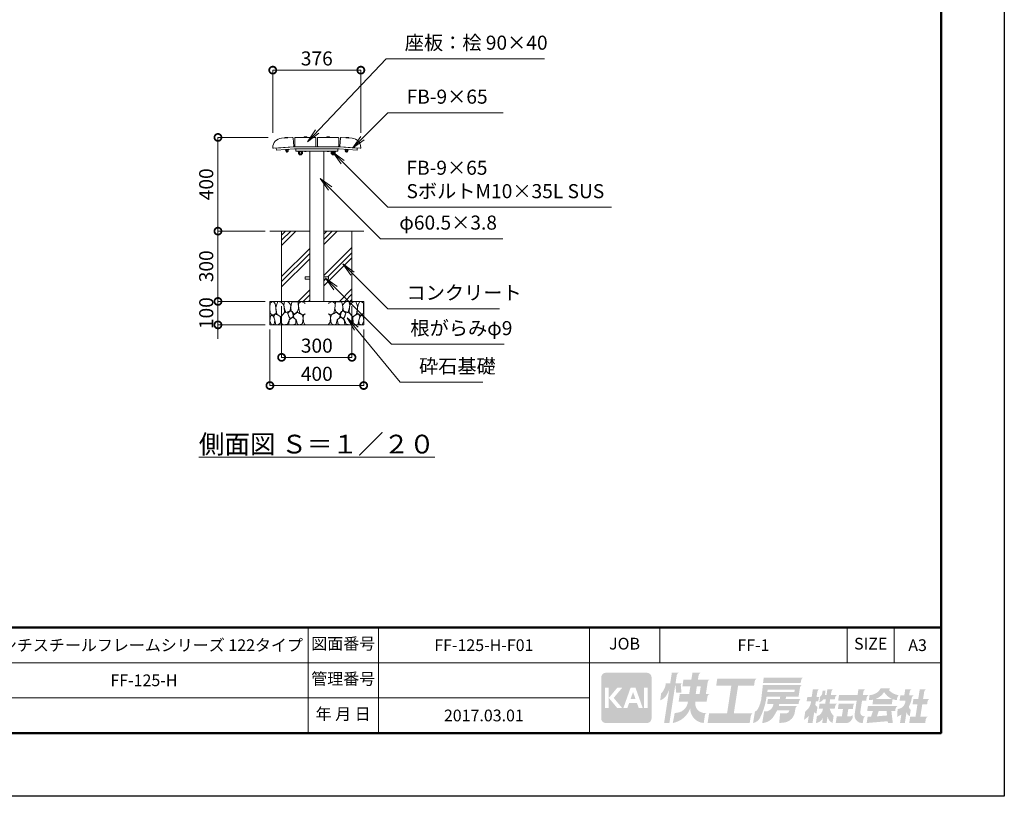
# Model space of a CAD drawing. Extents: x -29 to 8371, y -13 to 5927.
# Drawn here: x 4171 to 8371, y -13 to 3301 of the extents above; entities that cross this region are included whole.
import ezdxf
from ezdxf.enums import TextEntityAlignment as Align

# ---------------------------------------------------------------- set-up
doc = ezdxf.new("R2010")
doc.units = 0
doc.header["$MEASUREMENT"] = 0
doc.header["$PDMODE"] = 1
doc.layers.get('0').update_dxf_attribs({"linetype": 'CONTINUOUS'})
doc.layers.get('DefPoints').update_dxf_attribs({"linetype": 'CONTINUOUS'})
for name, color, linetype, lineweight in [('FRAM3', 1, 'CONTINUOUS', 50), ('ハッチング', 8, 'CONTINUOUS', 5), ('フレーム', 4, 'CONTINUOUS', 18), ('ボルト・ナット', 8, 'CONTINUOUS', 9), ('外形線', 7, 'CONTINUOUS', 18), ('寸法線', 3, 'CONTINUOUS', 18), ('座板', 22, 'CONTINUOUS', 18), ('文字', 4, 'CONTINUOUS', 18), ('文字引出', 4, 'CONTINUOUS', 18), ('細線', 8, 'CONTINUOUS', 5)]:
    doc.layers.add(name, color=color, linetype=linetype, lineweight=lineweight)
doc.styles.get("Standard").update_dxf_attribs({"font": 'TXT.SHX', "bigfont": 'bigfont.shx'})
doc.dimstyles.new('20ベース', dxfattribs={"dimscale": 20, "dimtxt": 3, "dimasz": 3, "dimexe": 0, "dimexo": 1, "dimgap": 1, "dimtad": 3, "dimdec": 1, "dimdsep": 46, "dimtxsty": 'STANDARD', "dimblk": 'DOTSMALL', "dimcen": 0, "dimclrd": 256, "dimclre": 256, "dimclrt": 7, "dimadec": 3, "dimazin": 2, "dimtfac": 1, "dimtdec": 1, "dimtix": 1, "dimtmove": 2, "dimatfit": 2, "dimldrblk": 'OPEN', "dimfxl": 1, "dimtolj": 1, "dimlwd": -1, "dimlwe": -1, "dimarcsym": 0})
pattern_1 = [(45, (-38282.78, 25057.91), (-88.38835, 88.38835), []), (45, (-38293.83, 25068.96), (-88.38835, 88.38835), []), (45, (-38304.88, 25080), (-88.38835, 88.38835), [])]

# ---------------------------------------------------------------- blocks, each defined once
blk = doc.blocks.new('_DotSmall')
at = {"layer": 'FRAM3', "color": 0, "const_width": 0.5}
blk.add_lwpolyline([(-0.0625, 0, 1), (0.0625, 0, 1)], format="xyb", close=True, dxfattribs=at)
blk = doc.blocks.new('*D7')
at = {"layer": 'DefPoints', "color": 0, "transparency": 16777216}
for p in [(5288.3, 2098.4), (5588.3, 2098.4), (5588.3, 1859.8)]:
    blk.add_point(p, dxfattribs=at)
at = {"layer": '寸法線', "transparency": 16777216}
for p, q in [((5288.3, 2078.4), (5288.3, 1859.8)), ((5588.3, 2078.4), (5588.3, 1859.8)), ((5288.3, 1859.8), (5588.3, 1859.8))]:
    blk.add_line(p, q, dxfattribs=at)
at = {"layer": '寸法線', "transparency": 16777216, "xscale": 60, "yscale": 60, "zscale": 60, "rotation": 180}
blk.add_blockref('_DotSmall', (5288.3, 1859.8), dxfattribs=at)
at = {"layer": '寸法線', "transparency": 16777216, "xscale": 60, "yscale": 60, "zscale": 60}
blk.add_blockref('_DotSmall', (5588.3, 1859.8), dxfattribs=at)
at = {"layer": '寸法線', "color": 7, "transparency": 16777216, "insert": (5438.3, 1909.8), "char_height": 60, "attachment_point": 5}
blk.add_mtext('\\A1;300', dxfattribs=at)
blk = doc.blocks.new('_OPEN')
at = {"color": 0, "linetype": 'ByBlock'}
for p, q in [((-1, 0.167), (0, 0)), ((0, 0), (-1, -0.167)), ((0, 0), (-1, 0))]:
    blk.add_line(p, q, dxfattribs=at)
blk = doc.blocks.new('*D8')
at = {"layer": 'DefPoints', "color": 0, "transparency": 16777216}
for p in [(5238.3, 1998.4), (5638.3, 1998.4), (5638.3, 1739.6)]:
    blk.add_point(p, dxfattribs=at)
at = {"layer": '寸法線', "transparency": 16777216}
for p, q in [((5238.3, 1978.4), (5238.3, 1739.6)), ((5638.3, 1978.4), (5638.3, 1739.6)), ((5238.3, 1739.6), (5638.3, 1739.6))]:
    blk.add_line(p, q, dxfattribs=at)
at = {"layer": '寸法線', "transparency": 16777216, "xscale": 60, "yscale": 60, "zscale": 60, "rotation": 180}
blk.add_blockref('_DotSmall', (5238.3, 1739.6), dxfattribs=at)
at = {"layer": '寸法線', "transparency": 16777216, "xscale": 60, "yscale": 60, "zscale": 60}
blk.add_blockref('_DotSmall', (5638.3, 1739.6), dxfattribs=at)
at = {"layer": '寸法線', "color": 7, "transparency": 16777216, "insert": (5438.3, 1789.6), "char_height": 60, "attachment_point": 5}
blk.add_mtext('\\A1;400', dxfattribs=at)
blk = doc.blocks.new('*D10')
at = {"layer": 'DefPoints', "color": 0, "transparency": 16777216}
for p in [(5238.3, 2398.4), (5016.7, 2098.4), (5238.3, 2098.4)]:
    blk.add_point(p, dxfattribs=at)
at = {"layer": '寸法線', "transparency": 16777216}
for p, q in [((5218.3, 2398.4), (5016.7, 2398.4)), ((5016.7, 2398.4), (5016.7, 2098.4)), ((5218.3, 2098.4), (5016.7, 2098.4))]:
    blk.add_line(p, q, dxfattribs=at)
at = {"layer": '寸法線', "transparency": 16777216, "xscale": 60, "yscale": 60, "zscale": 60}
for p, rotation in [((5016.7, 2398.4), 90), ((5016.7, 2098.4), 270)]:
    blk.add_blockref('_DotSmall', p, dxfattribs=dict(at, rotation=rotation))
at = {"layer": '寸法線', "color": 7, "transparency": 16777216, "insert": (4966.7, 2248.4), "char_height": 60, "attachment_point": 5, "rotation": 90}
blk.add_mtext('\\A1;300', dxfattribs=at)
blk = doc.blocks.new('*D11')
at = {"layer": 'DefPoints', "color": 0, "transparency": 16777216}
for p in [(5238.3, 2098.4), (5016.7, 1998.4), (5238.3, 1998.4)]:
    blk.add_point(p, dxfattribs=at)
at = {"layer": '寸法線', "transparency": 16777216}
for p, q in [((5016.7, 2098.4), (5016.7, 2158.4)), ((5218.3, 2098.4), (5016.7, 2098.4)), ((5016.7, 2098.4), (5016.7, 1998.4)), ((5218.3, 1998.4), (5016.7, 1998.4)), ((5016.7, 1998.4), (5016.7, 1938.4))]:
    blk.add_line(p, q, dxfattribs=at)
at = {"layer": '寸法線', "transparency": 16777216, "xscale": 60, "yscale": 60, "zscale": 60}
for p, rotation in [((5016.7, 2098.4), 270), ((5016.7, 1998.4), 90)]:
    blk.add_blockref('_DotSmall', p, dxfattribs=dict(at, rotation=rotation))
at = {"layer": '寸法線', "color": 7, "transparency": 16777216, "insert": (4966.7, 2048.4), "char_height": 60, "attachment_point": 5, "rotation": 90}
blk.add_mtext('\\A1;100', dxfattribs=at)
blk = doc.blocks.new('*D12')
at = {"layer": 'DefPoints', "color": 0, "transparency": 16777216}
for p in [(5250.4, 2798.4), (5016.7, 2398.4), (5238.3, 2398.4)]:
    blk.add_point(p, dxfattribs=at)
at = {"layer": '寸法線', "transparency": 16777216}
for p, q in [((5230.4, 2798.4), (5016.7, 2798.4)), ((5016.7, 2798.4), (5016.7, 2398.4)), ((5218.3, 2398.4), (5016.7, 2398.4))]:
    blk.add_line(p, q, dxfattribs=at)
at = {"layer": '寸法線', "transparency": 16777216, "xscale": 60, "yscale": 60, "zscale": 60}
for p, rotation in [((5016.7, 2798.4), 90), ((5016.7, 2398.4), 270)]:
    blk.add_blockref('_DotSmall', p, dxfattribs=dict(at, rotation=rotation))
at = {"layer": '寸法線', "color": 7, "transparency": 16777216, "insert": (4966.7, 2598.4), "char_height": 60, "attachment_point": 5, "rotation": 90}
blk.add_mtext('\\A1;400', dxfattribs=at)
blk = doc.blocks.new('*D13')
at = {"layer": 'DefPoints', "color": 0, "transparency": 16777216}
for p in [(5626.2, 3085.5), (5250.4, 2798.4), (5626.2, 2798.4)]:
    blk.add_point(p, dxfattribs=at)
at = {"layer": '寸法線', "transparency": 16777216}
for p, q in [((5250.4, 2818.4), (5250.4, 3085.5)), ((5250.4, 3085.5), (5626.2, 3085.5)), ((5626.2, 2818.4), (5626.2, 3085.5))]:
    blk.add_line(p, q, dxfattribs=at)
at = {"layer": '寸法線', "transparency": 16777216, "xscale": 60, "yscale": 60, "zscale": 60, "rotation": 180}
blk.add_blockref('_DotSmall', (5250.4, 3085.5), dxfattribs=at)
at = {"layer": '寸法線', "transparency": 16777216, "xscale": 60, "yscale": 60, "zscale": 60}
blk.add_blockref('_DotSmall', (5626.2, 3085.5), dxfattribs=at)
at = {"layer": '寸法線', "color": 7, "transparency": 16777216, "insert": (5438.3, 3135.5), "char_height": 60, "attachment_point": 5}
blk.add_mtext('\\A1;376', dxfattribs=at)
blk = doc.blocks.new('快工房表題欄1')
at = {"layer": 'ハッチング'}
h = blk.add_hatch(color=256, dxfattribs=at)
h.paths.add_polyline_path([(-61.74, 11.86, 0.414214), (-62.74, 12.86), (-71.47, 12.86, 0.414214), (-72.47, 11.86), (-72.47, 3.14, 0.414214), (-71.47, 2.14), (-62.74, 2.14, 0.414214), (-61.74, 3.14)])
h.paths.add_polyline_path([(-68.01, 9.65), (-69.81, 7.5), (-68.01, 5.35), (-69.06, 5.35), (-70.86, 7.5), (-70.86, 5.35), (-71.66, 5.35), (-71.66, 9.65), (-70.86, 9.65), (-70.86, 7.5), (-69.06, 9.65)], flags=16)
h.paths.add_polyline_path([(-66.22, 9.65), (-65.15, 9.65), (-63.62, 5.35), (-64.47, 5.35), (-64.86, 6.43), (-66.51, 6.43), (-66.89, 5.35), (-67.74, 5.35)], flags=16)
h.paths.add_polyline_path([(-65.68, 8.75), (-65.14, 7.23), (-66.22, 7.23)], flags=0)
h.paths.add_polyline_path([(-63.35, 9.65), (-62.55, 9.65), (-62.55, 5.35), (-63.35, 5.35)], flags=16)
h = blk.add_hatch(color=256, dxfattribs=at)
h.paths.add_polyline_path([(-56.66, 10.39), (-56.48, 8.63), (-55.35, 8.63), (-55.5, 10.13, -0.262415), (-55.3, 10.59), (-56.63, 10.59), (-56.37, 12.27, -0.232242), (-55.95, 12.86), (-57.41, 12.86), (-57.76, 10.59), (-58.69, 10.59, -0.148344), (-59.53, 8.61, -0.154378), (-59.64, 8.54), (-59.68, 8.53), (-59.89, 6.98, 0.208713), (-58.41, 8.3), (-57.97, 9.25), (-59.06, 2.14), (-57.93, 2.14)])
h.paths.add_polyline_path([(-49.77, 10.82, -0.232242), (-49.35, 11.42), (-51.84, 11.42), (-51.71, 12.27, -0.232242), (-51.3, 12.86), (-53.01, 12.86), (-53.24, 11.42), (-54.94, 11.42), (-55.16, 9.98), (-53.46, 9.98), (-53.71, 8.32), (-55.71, 8.32), (-55.97, 6.68), (-53.97, 6.68, -0.398913), (-56.79, 4.3), (-57.21, 2.14, 0.260652), (-53.49, 5.23, 0.395449), (-50.61, 2.14), (-50.33, 3.95, -0.370178), (-49.92, 4.3), (-50.27, 4.3, -0.507828), (-52.37, 6.68), (-49.99, 6.68), (-49.83, 7.73, -0.232242), (-49.41, 8.32), (-50.15, 8.32)])
h.paths.add_polyline_path([(-52.07, 9.98), (-51.24, 9.98), (-51.49, 8.32), (-52.32, 8.32)], flags=16)
h.paths.add_polyline_path([(-39.73, 11.03, -0.232242), (-39.32, 11.62), (-47.72, 11.62), (-47.96, 10.08), (-44.73, 10.08), (-45.63, 4.2), (-49.46, 4.2), (-49.78, 2.14), (-40.81, 2.14), (-40.58, 3.6, -0.232242), (-40.17, 4.2), (-44.19, 4.2), (-43.28, 10.08), (-39.88, 10.08)])
h.paths.add_polyline_path([(-29.43, 11.83), (-37.82, 11.83), (-37.95, 10.69), (-29.93, 10.69), (-29.84, 11.23, -0.232242)])
h.paths.add_polyline_path([(-29.66, 10.28), (-37.99, 10.28), (-38.33, 7.29, -0.097157), (-39.21, 4.91, -0.2357), (-39.67, 4.61), (-40.09, 2.14, 0.226047), (-38.64, 3.17, 0.083786), (-37.21, 7.75), (-34.3, 7.75), (-34.37, 7.29), (-36.91, 7.29), (-37.08, 6.21), (-35.75, 6.21, -0.427669), (-37.72, 4.61), (-38.13, 2.14, 0.253999), (-35.61, 3.68), (-34.93, 4.87), (-32.34, 4.87, -0.398951), (-33.07, 4.2), (-34.31, 4.2), (-34.52, 2.14), (-33.58, 2.22, 0.315607), (-31.22, 4.2), (-31.06, 5.2, -0.232242), (-30.65, 5.8), (-34.57, 5.8), (-34.5, 6.21), (-30.38, 6.21), (-30.3, 6.7, -0.232242), (-29.89, 7.29), (-33.13, 7.29), (-33.06, 7.75), (-30.38, 7.75), (-30.08, 9.69, -0.232242)])
h.paths.add_polyline_path([(-31.2, 9.25), (-31.27, 8.79), (-37.05, 8.79), (-36.98, 9.25)], flags=16)
h = blk.add_hatch(color=256, dxfattribs=at)
h.paths.add_polyline_path([(-26.07, 7.37, -0.196119), (-25.87, 7.71), (-26.55, 7.71), (-26.38, 8.76, -0.232242), (-25.97, 9.36), (-27.32, 9.36), (-27.58, 7.71), (-28.51, 7.71), (-28.66, 6.78), (-27.72, 6.78, -0.226694), (-28.95, 4.61), (-29.22, 2.86, 0.107445), (-28.2, 3.68), (-28.43, 2.14), (-27.4, 2.14), (-27.05, 4.41, 0.167613), (-26.56, 4.18), (-26.34, 5.64, -0.334207), (-26.8, 6.06), (-26.69, 6.78), (-26.17, 6.78)])
h.paths.add_polyline_path([(-22.19, 8.12), (-23.49, 8.12), (-23.39, 8.76, -0.232242), (-22.98, 9.36), (-24.23, 9.36), (-24.42, 8.12), (-24.76, 8.12), (-24.62, 9.05), (-25.24, 9.05), (-25.32, 8.51, -0.211166), (-25.77, 7.81), (-25.96, 6.57, 0.16663), (-25.09, 7.19), (-24.56, 7.19), (-24.71, 6.26), (-25.9, 6.26), (-26.06, 5.23), (-25.17, 5.23, -0.310223), (-26.47, 3.58), (-26.68, 2.14, 0.232492), (-25.18, 3.17), (-25.34, 2.14), (-24.41, 2.14), (-24.19, 3.58, 0.2567), (-23.14, 2.14), (-22.9, 3.68, -0.155803), (-23.73, 5.23), (-22.66, 5.23), (-22.59, 5.67, -0.232242), (-22.18, 6.26), (-23.78, 6.26), (-23.64, 7.19), (-22.66, 7.19), (-22.61, 7.52, -0.232242)])
h.paths.add_polyline_path([(-15.86, 7.52, -0.232242), (-15.44, 8.12), (-16.66, 8.12), (-16.56, 8.76, -0.232242), (-16.15, 9.36), (-17.61, 9.36), (-17.8, 8.12), (-21.75, 8.12), (-21.94, 6.88), (-17.99, 6.88), (-18.42, 4.03, 0.479662), (-16.69, 2.14), (-16.56, 2.98, -0.232242), (-16.14, 3.58), (-16.33, 3.58, -0.48371), (-17.21, 4.53), (-16.85, 6.88), (-15.96, 6.88)])
h.paths.add_polyline_path([(-18.69, 5.93, -0.196119), (-18.49, 6.26), (-21.82, 6.26), (-21.99, 5.13), (-20.91, 5.13), (-21.14, 3.58), (-22.23, 3.58), (-22.45, 2.14), (-20.01, 2.14, 0.392788), (-18.84, 3.89, -0.340104), (-19.39, 3.58), (-20.01, 3.58), (-19.77, 5.13), (-18.81, 5.13)])
h.paths.add_polyline_path([(-11.07, 9.15, -0.207311), (-10.8, 9.56), (-12.86, 9.56, -0.27827), (-15.23, 8.12), (-15.39, 7.04, 0.062802), (-14.47, 7.12), (-14.62, 6.16), (-10.49, 6.16), (-10.33, 7.23, 0.06639), (-9.42, 7.04), (-9.34, 7.52, -0.211093), (-8.99, 8.08, -0.196447)])
h.paths.add_polyline_path([(-10.48, 7.29), (-13.9, 7.29, 0.15691), (-12.14, 8.74, 0.161164)], flags=16)
h.paths.add_polyline_path([(-9.29, 5.75), (-15.59, 5.75), (-15.75, 4.72), (-14.51, 4.72), (-14.92, 3.48), (-15.65, 3.48), (-15.85, 2.14), (-11.36, 2.53), (-11.32, 2.14), (-10.28, 2.14), (-10.59, 4.72), (-9.78, 4.72), (-9.71, 5.15, -0.232242)])
h.paths.add_polyline_path([(-11.62, 4.72), (-11.51, 3.76), (-13.66, 3.57), (-13.27, 4.72)], flags=17)
h.paths.add_polyline_path([(-5.84, 8.02), (-6.8, 8.02), (-6.69, 8.76, -0.232242), (-6.27, 9.36), (-7.63, 9.36), (-7.83, 8.02), (-8.67, 8.02), (-8.84, 6.88), (-7.6, 6.88, -0.397579), (-9.25, 5.13), (-9.36, 3.48, 0.050976), (-8.46, 3.94), (-8.74, 2.14), (-7.71, 2.14), (-7.36, 4.41, 0.16671), (-6.67, 3.58), (-6.47, 4.92, -0.169934), (-6.85, 5.64, 0.091272), (-6.26, 7.34), (-6.25, 7.42, -0.232242)])
h.paths.add_polyline_path([(-2.46, 7.29), (-3.82, 7.29), (-3.59, 8.76, -0.232242), (-3.18, 9.36), (-4.53, 9.36), (-4.85, 7.29), (-5.88, 7.29), (-6.06, 6.16), (-5.02, 6.16), (-5.44, 3.48), (-6.57, 3.48), (-6.78, 2.14), (-3.37, 2.14), (-3.26, 2.88, -0.232242), (-2.84, 3.48), (-4.41, 3.48), (-3.99, 6.16), (-2.96, 6.16), (-2.88, 6.7, -0.232242)])
at = {"layer": 'FRAM3'}
for p, q in [((0, 22.5), (-377.5, 22.5)), ((0, 0), (0, 22.5)), ((0, 0), (-377.5, 0))]:
    blk.add_line(p, q, dxfattribs=at)
at = {"layer": '外形線'}
for p, q in [((-135, 22.5), (-135, 0)), ((-75, 22.5), (-75, 0)), ((-20, 22.5), (-20, 15)), ((0, 15), (-377.5, 15)), ((-75, 7.5), (-377.5, 7.5))]:
    blk.add_line(p, q, dxfattribs=at)
at = {"layer": '細線'}
for p, q in [((-120, 22.5), (-120, 0)), ((-60, 22.5), (-60, 15)), ((-10, 22.5), (-10, 15))]:
    blk.add_line(p, q, dxfattribs=at)
at = {"layer": '文字', "char_height": 2.5, "attachment_point": 5}
for s, insert, width in [('図面番号', (-127.5, 18.75), 15), ('JOB', (-67.5, 18.75), 15), ('SIZE', (-15, 18.75), 10), ('管理番号', (-127.5, 11.25), 15), ('年 月 日', (-127.5, 3.75), 15)]:
    blk.add_mtext(s, dxfattribs=dict(at, insert=insert, width=width))
at = {"layer": '文字'}
for tag, p in [('設計', (-255, 18.75)), ('製品名称', (-170, 18.75)), ('図面番号', (-97.5, 18.75)), ('JOB', (-40, 18.75)), ('A*', (-5, 18.75)), ('符号１', (-372.5, 11.25)), ('改定事項１', (-335, 11.25)), ('改定年月日１', (-287.5, 11.25)), ('製図', (-255, 11.25)), ('縮尺', (-230, 11.25)), ('型番', (-170, 11.25)), ('管理番号', (-97.5, 11.25)), ('符号２', (-372.5, 3.75)), ('改定事項２', (-335, 3.75)), ('改定年月日２', (-287.5, 3.75)), ('検図', (-255, 3.75)), ('番号', (-230, 3.75)), ('物件名称', (-170, 3.75)), ('年月日', (-97.5, 3.75))]:
    blk.add_attdef(tag, text='', height=2.5, dxfattribs=at).set_placement(p, align=Align.MIDDLE_CENTER)
blk = doc.blocks.new('A$C4B0971B2')
at = {"layer": '細線'}
for points in [[(15.8, 99.9), (6.8, 97.3), (0.9, 93.2), (0.3, 72.5), (0.6, 50.3), (12.3, 39.7), (27.2, 49.3), (25.8, 74.3), (22.2, 89.5), (15.8, 99.9)], [(56.8, 88.3), (48.3, 97.3), (33.9, 99.6), (26.1, 80.4), (25.8, 73.4), (30, 45.2), (46.7, 34.9), (61.9, 52.8), (60.4, 77.3), (56.8, 88.3)], [(81, 95.5), (72, 99.4), (62.8, 99.2), (59.2, 83.4), (62.5, 67.9), (68, 52.2), (86.5, 59.4), (89.7, 83.6), (81, 95.5)], [(106.7, 98.8), (93.3, 96.2), (88.9, 76.4), (88.6, 74), (90.1, 58.8), (94.7, 56.4), (102.9, 43.7), (118.4, 56.4), (122.4, 70.5), (120.7, 96.2), (106.7, 98.8)], [(147.2, 94.7), (133.2, 99.6), (123.6, 92.7), (121.9, 84.5), (122.9, 70.1), (127.2, 50.6), (138.7, 42.2), (149.9, 47.3)], [(149.9, 91.4), (147.2, 94.7)], [(34.6, 41.5), (22.5, 45.8), (16.4, 36.1), (20.6, 18.5), (24.9, 0.3), (35.8, 0.6), (45.5, 9.1), (45.8, 33.1), (42.2, 37.6), (34.6, 41.5)], [(74, 54), (60.1, 50.6), (50.7, 37.9), (45.8, 26.7), (46.1, 7), (58, 0.3), (75.3, 3.3), (84.4, 27), (74, 54)], [(97.7, 49.7), (93.5, 57.3), (84.7, 58.2), (76.5, 49.7), (81, 36.1), (87.4, 26.1), (98.6, 35.8), (97.7, 49.7)], [(125.9, 48.8), (117.1, 54.6), (100.8, 41.2), (102.6, 30.3), (112.6, 22.1), (117.1, 3.3), (126.9, 0.3), (138.7, 6.1), (142, 30), (137.5, 43.4), (125.9, 48.8)], [(149.9, 47.1), (142.9, 41.2), (142, 30.6), (142.9, 12.1), (149.6, 0.9), (149.9, 0.9)], [(15.5, 36.2), (8.8, 40.8), (2.1, 37.3), (0, 17), (7, 0.3), (18.8, 2.7), (20.6, 19.4), (15.5, 36.2)], [(99.5, 32.1), (93.5, 30.3), (82.5, 21.5), (80.7, 1.5), (98.3, 0), (110.5, 3.9), (111.1, 23.4), (99.5, 32.1)]]:
    blk.add_lwpolyline(points, dxfattribs=at)

msp = doc.modelspace()

# ---------------------------------------------------------------- hatches: boundary and pattern name
at = {"layer": 'ハッチング'}
h = msp.add_hatch(dxfattribs=at)
h.set_pattern_fill('PLAST', color=256, scale=500, angle=45, style=0)
h.set_pattern_definition(pattern_1)
h.paths.add_polyline_path([(5408.03, 2398.44), (5288.28, 2398.44), (5288.28, 2098.44), (5408.03, 2098.44), (5408.03, 2193.94), (5388.28, 2193.94), (5388.28, 2202.94), (5408.03, 2202.94)])
h = msp.add_hatch(dxfattribs=at)
h.set_pattern_fill('PLAST', color=256, scale=500, angle=45, style=0)
h.set_pattern_definition(pattern_1)
h.paths.add_polyline_path([(5588.28, 2398.44), (5468.53, 2398.44), (5468.53, 2202.94), (5488.28, 2202.94), (5488.28, 2193.94), (5468.53, 2193.94), (5468.53, 2098.44), (5588.28, 2098.44)])

# ---------------------------------------------------------------- linework, layer by layer
at = {"layer": 'DefPoints'}
msp.add_lwpolyline([(-29, 5926.5), (8371, 5926.5), (8371, -13.5), (-29, -13.5)], close=True, dxfattribs=at)
at = {"layer": 'FRAM3'}
msp.add_lwpolyline([(551, 256.5), (551, 5656.5), (8101, 5656.5), (8101, 256.5)], close=True, dxfattribs=at)
at = {"layer": 'フレーム'}
for p, q in [((5342.56, 2758.44), (5265.54, 2753.05)), ((5265.54, 2753.05), (5266.16, 2744.07)), ((5342.88, 2749.44), (5266.16, 2744.07)), ((5342.56, 2758.44), (5533.99, 2758.44)), ((5342.88, 2749.44), (5533.67, 2749.44)), ((5348.28, 2749.44), (5348.28, 2740.44)), ((5348.28, 2740.44), (5528.28, 2740.44)), ((5408.03, 2740.44), (5408.03, 2098.44)), ((5468.53, 2740.44), (5468.53, 2098.44)), ((5528.28, 2749.44), (5528.28, 2740.44)), ((5533.67, 2749.44), (5610.39, 2744.07)), ((5533.99, 2758.44), (5611.01, 2753.05)), ((5611.01, 2753.05), (5610.39, 2744.07))]:
    msp.add_line(p, q, dxfattribs=at)
at = {"layer": 'ボルト・ナット'}
for p, q in [((5301.15, 2795.78), (5301.98, 2797.64)), ((5314.02, 2796.54), (5301.25, 2795.65)), ((5312.93, 2798.47), (5302.06, 2797.71)), ((5313.02, 2798.41), (5314.1, 2796.68)), ((5383.28, 2798.58), (5384.24, 2800.38)), ((5396.18, 2798.44), (5383.38, 2798.44)), ((5395.22, 2800.44), (5384.33, 2800.44)), ((5395.31, 2800.38), (5396.27, 2798.58)), ((5481.24, 2800.38), (5480.28, 2798.58)), ((5480.38, 2798.44), (5493.18, 2798.44)), ((5481.33, 2800.44), (5492.22, 2800.44)), ((5493.27, 2798.58), (5492.31, 2800.38)), ((5563.53, 2798.41), (5562.45, 2796.68)), ((5562.53, 2796.54), (5575.3, 2795.65)), ((5563.62, 2798.47), (5574.49, 2797.71)), ((5575.4, 2795.78), (5574.57, 2797.64)), ((5317.54, 2747.67), (5304.57, 2746.76)), ((5304.57, 2746.76), (5304.64, 2745.76)), ((5317.61, 2746.67), (5304.64, 2745.76)), ((5317.21, 2746.64), (5305.04, 2745.79)), ((5305.04, 2745.79), (5305.14, 2744.29)), ((5317.31, 2745.14), (5305.14, 2744.29)), ((5316.41, 2745.08), (5306.04, 2744.36)), ((5306.34, 2740.12), (5306.04, 2744.36)), ((5307.95, 2737.83), (5307.46, 2739.46)), ((5315.46, 2740), (5307.69, 2739.46)), ((5308.93, 2740.3), (5308.64, 2744.54)), ((5310.67, 2746.18), (5311.18, 2744.71)), ((5311.17, 2746.22), (5311.68, 2744.75)), ((5314.12, 2740.66), (5313.82, 2744.9)), ((5315.43, 2738.35), (5315.69, 2740.04)), ((5316.71, 2740.84), (5316.41, 2745.08)), ((5317.21, 2746.64), (5317.31, 2745.14)), ((5317.54, 2747.67), (5317.61, 2746.67)), ((5378.78, 2740.44), (5357.78, 2740.44)), ((5357.78, 2740.44), (5357.78, 2738.94)), ((5378.78, 2738.94), (5357.78, 2738.94)), ((5359.08, 2738.94), (5359.08, 2736.44)), ((5377.48, 2736.44), (5359.08, 2736.44)), ((5359.61, 2729.35), (5359.61, 2736.44)), ((5363.95, 2729.35), (5363.95, 2736.44)), ((5367.57, 2738.94), (5366.91, 2736.44)), ((5369.65, 2738.94), (5368.98, 2736.44)), ((5372.61, 2729.35), (5372.61, 2736.44)), ((5376.94, 2729.35), (5376.94, 2736.44)), ((5377.48, 2736.44), (5377.48, 2738.94)), ((5378.78, 2738.94), (5378.78, 2740.44)), ((5386.03, 2740.29), (5385.99, 2740.44)), ((5393.52, 2740.29), (5393.56, 2740.44)), ((5483.03, 2740.29), (5482.99, 2740.44)), ((5490.52, 2740.29), (5490.56, 2740.44)), ((5497.78, 2740.44), (5518.78, 2740.44)), ((5497.78, 2738.94), (5497.78, 2740.44)), ((5497.78, 2738.94), (5518.78, 2738.94)), ((5499.08, 2736.44), (5499.08, 2738.94)), ((5499.08, 2736.44), (5517.48, 2736.44)), ((5499.61, 2729.35), (5499.61, 2736.44)), ((5503.95, 2729.35), (5503.95, 2736.44)), ((5506.91, 2738.94), (5507.57, 2736.44)), ((5508.98, 2738.94), (5509.65, 2736.44)), ((5512.61, 2729.35), (5512.61, 2736.44)), ((5516.94, 2729.35), (5516.94, 2736.44)), ((5517.48, 2738.94), (5517.48, 2736.44)), ((5518.78, 2740.44), (5518.78, 2738.94)), ((5559.01, 2747.67), (5558.94, 2746.67)), ((5558.94, 2746.67), (5571.91, 2745.76)), ((5559.01, 2747.67), (5571.98, 2746.76)), ((5559.34, 2746.64), (5559.24, 2745.14)), ((5559.24, 2745.14), (5571.41, 2744.29)), ((5559.34, 2746.64), (5571.51, 2745.79)), ((5559.84, 2740.84), (5560.14, 2745.08)), ((5560.14, 2745.08), (5570.51, 2744.36)), ((5561.12, 2738.35), (5560.86, 2740.04)), ((5561.09, 2740), (5568.86, 2739.46)), ((5562.43, 2740.66), (5562.73, 2744.9)), ((5565.38, 2746.22), (5564.87, 2744.75)), ((5565.88, 2746.18), (5565.37, 2744.71)), ((5567.62, 2740.3), (5567.91, 2744.54)), ((5568.6, 2737.83), (5569.09, 2739.46)), ((5570.21, 2740.12), (5570.51, 2744.36)), ((5571.51, 2745.79), (5571.41, 2744.29)), ((5571.98, 2746.76), (5571.91, 2745.76)), ((5374.77, 2728.1), (5361.78, 2728.1)), ((5363.28, 2728.1), (5363.28, 2725.6)), ((5363.28, 2725.6), (5364.94, 2723.94)), ((5371.61, 2723.94), (5364.94, 2723.94)), ((5373.28, 2725.6), (5371.61, 2723.94)), ((5373.28, 2728.1), (5373.28, 2725.6)), ((5501.78, 2728.1), (5514.77, 2728.1)), ((5503.28, 2728.1), (5503.28, 2725.6)), ((5503.28, 2725.6), (5504.94, 2723.94)), ((5504.94, 2723.94), (5511.61, 2723.94)), ((5513.28, 2725.6), (5511.61, 2723.94)), ((5513.28, 2728.1), (5513.28, 2725.6))]:
    msp.add_line(p, q, dxfattribs=at)
for centre, radius, start, end in [((5301.24, 2795.75), 0.1, 160.50137, 273.99963), ((5302.07, 2797.61), 0.1, 93.9996, 160.50137), ((5312.94, 2798.37), 0.1, 27.49846, 93.9996), ((5314.01, 2796.64), 0.1, 273.99963, 27.49846), ((5383.38, 2798.54), 0.1, 156.50136, 269.99962), ((5384.33, 2800.34), 0.1, 89.99959, 156.50136), ((5395.22, 2800.34), 0.1, 23.49845, 89.99959), ((5396.18, 2798.54), 0.1, 269.99962, 23.49845), ((5480.38, 2798.54), 0.1, 156.50155, 270.00038), ((5481.33, 2800.34), 0.1, 90.00041, 156.50155), ((5492.22, 2800.34), 0.1, 23.49864, 90.00041), ((5493.18, 2798.54), 0.1, 270.00038, 23.49864), ((5562.54, 2796.64), 0.1, 152.50154, 266.00037), ((5563.62, 2798.37), 0.1, 86.0004, 152.50154), ((5574.48, 2797.61), 0.1, 19.49863, 86.0004), ((5575.31, 2795.75), 0.1, 266.00037, 19.49863), ((5307.58, 2740.95), 1.5, 214, 334), ((5311.59, 2739.48), 4, 204.4108, 274), ((5311.24, 2744.59), 4.88, 241.79577, 306.20423), ((5311.59, 2739.48), 4, 274, 343.5892), ((5315.36, 2741.5), 1.5, 214, 334), ((5389.78, 2741.69), 4, 200.4108, 270), ((5389.78, 2741.69), 4, 270, 339.5892), ((5486.78, 2741.69), 4, 200.4108, 270), ((5486.78, 2741.69), 4, 270, 339.5892), ((5561.19, 2741.5), 1.5, 206, 326), ((5564.96, 2739.48), 4, 196.4108, 266), ((5565.31, 2744.59), 4.88, 233.79577, 298.20423), ((5564.96, 2739.48), 4, 266, 335.5892), ((5568.97, 2740.95), 1.5, 206, 326), ((5361.78, 2730.6), 2.5, 210, 330), ((5368.28, 2736.23), 8.12, 237.79577, 302.20423), ((5374.77, 2730.6), 2.5, 210, 330), ((5501.78, 2730.6), 2.5, 210, 330), ((5508.28, 2736.23), 8.12, 237.79577, 302.20423), ((5514.77, 2730.6), 2.5, 210, 330)]:
    msp.add_arc(centre, radius, start, end, dxfattribs=at)
at = {"layer": '外形線'}
for p, q in [((5238.28, 2398.44), (5408.03, 2398.44)), ((5468.53, 2398.44), (5638.28, 2398.44)), ((5408.03, 2202.94), (5388.28, 2202.94)), ((5388.28, 2202.94), (5388.28, 2193.94)), ((5408.03, 2193.94), (5388.28, 2193.94)), ((5488.28, 2202.94), (5468.53, 2202.94)), ((5488.28, 2193.94), (5468.53, 2193.94)), ((5488.28, 2202.94), (5488.28, 2193.94))]:
    msp.add_line(p, q, dxfattribs=at)
at = {"layer": '座板'}
for points in [[(5250.36, 2755, 0.4142136), (5253.56, 2752.21), (5337.36, 2758.07, 0.4142136), (5340.14, 2761.28), (5337.77, 2795.19, 0.4142136), (5334.57, 2797.98), (5287.57, 2794.69, 0.392393)], [(5347.78, 2798.44, 0.4142136), (5344.78, 2795.44), (5344.78, 2761.44, 0.4142136), (5347.78, 2758.44), (5431.78, 2758.44, 0.4142136), (5434.78, 2761.44), (5434.78, 2795.44, 0.4142136), (5431.78, 2798.44)], [(5528.78, 2798.44, -0.4142136), (5531.78, 2795.44), (5531.78, 2761.44, -0.4142136), (5528.78, 2758.44), (5444.78, 2758.44, -0.4142136), (5441.78, 2761.44), (5441.78, 2795.44, -0.4142136), (5444.78, 2798.44)], [(5626.19, 2755, -0.4142136), (5622.99, 2752.21), (5539.19, 2758.07, -0.4142136), (5536.41, 2761.28), (5538.78, 2795.19, -0.4142136), (5541.98, 2797.98), (5588.98, 2794.69, -0.392393)]]:
    msp.add_lwpolyline(points, format="xyb", close=True, dxfattribs=at)
at = {"layer": '細線'}
for p, q in [((5288.28, 2398.44), (5288.28, 2098.44)), ((5588.28, 2398.44), (5588.28, 2098.44)), ((5638.28, 2098.44), (5238.28, 2098.44)), ((5238.28, 2098.44), (5238.28, 1998.44)), ((5638.28, 2098.44), (5638.28, 1998.44)), ((5638.28, 1998.44), (5238.28, 1998.44))]:
    msp.add_line(p, q, dxfattribs=at)

# ---------------------------------------------------------------- block references
at = {"layer": 'ハッチング'}
msp.add_blockref('A$C4B0971B2', (5238.28, 1998.44), dxfattribs=at)
at = {"layer": 'ハッチング', "xscale": -1}
msp.add_blockref('A$C4B0971B2', (5638.28, 1998.44), dxfattribs=at)
at = {"layer": '外形線'}
ref = msp.add_blockref('快工房表題欄1', (8101, 256.5), dxfattribs=dict(at, xscale=20, yscale=20, zscale=20))
ref.add_attrib('A*', 'A3', dxfattribs={"layer": '文字', "height": 50}).set_placement((8001, 631.5), align=Align.MIDDLE_CENTER)
ref.add_attrib('JOB', 'FF-1', dxfattribs={"layer": '文字', "height": 50}).set_placement((7301, 631.5), align=Align.MIDDLE_CENTER)
ref.add_attrib('図面番号', 'FF-125-H-F01', dxfattribs={"layer": '文字', "height": 50}).set_placement((6151, 631.5), align=Align.MIDDLE_CENTER)
ref.add_attrib('年月日', '2017.03.01', dxfattribs={"layer": '文字', "height": 50}).set_placement((6151, 331.5), align=Align.MIDDLE_CENTER)
ref.add_attrib('製品名称', 'ベンチスチールフレームシリーズ 122タイプ', dxfattribs={"layer": '文字', "height": 50}).set_placement((4701, 631.5), align=Align.MIDDLE_CENTER)
ref.add_attrib('型番', 'FF-125-H', dxfattribs={"layer": '文字', "height": 50}).set_placement((4701, 481.5), align=Align.MIDDLE_CENTER)

# ---------------------------------------------------------------- texts
at = {"layer": '文字', "insert": (5438.28, 1489.59), "char_height": 80, "attachment_point": 5}
msp.add_mtext('{\\L側面図 Ｓ＝１／２０}', dxfattribs=at)
at = {"layer": '文字引出', "color": 7, "insert": (5813.55, 3153.96), "char_height": 60, "attachment_point": 7}
msp.add_mtext('座板：桧 90×40', dxfattribs=at)
at = {"layer": '文字引出', "color": 7, "char_height": 60, "width": 920.8165, "attachment_point": 7}
for s, insert in [('FB-9×65', (5821.5, 2923.57)), ('FB-9×65\\PSボルトM10×35L SUS', (5820.78, 2520.28)), ('φ60.5×3.8', (5790.17, 2386.14)), ('コンクリート', (5821.04, 2087.07)), ('根がらみφ9', (5837.7, 1935.81)), ('砕石基礎', (5874.36, 1773.39))]:
    msp.add_mtext(s, dxfattribs=dict(at, insert=insert))

# ---------------------------------------------------------------- dimensions: what is measured, and where the dimension line sits
at = {"layer": '寸法線'}
dim = msp.add_linear_dim(base=(5626.19, 3085.45), p1=(5250.36, 2798.44), p2=(5626.19, 2798.44), dimstyle='20ベース', override={"dimdec": 0}, dxfattribs=at)
dim.commit()
dim.dimension.update_dxf_attribs({"geometry": '*D13', "text_midpoint": (5438.28, 3135.45)})
for base, p1, p2, picture, middle in [((5016.71, 2398.44), (5250.36, 2798.44), (5238.28, 2398.44), '*D12', (4966.71, 2598.44)), ((5016.71, 2098.44), (5238.28, 2398.44), (5238.28, 2098.44), '*D10', (4966.71, 2248.44)), ((5016.71, 1998.44), (5238.28, 2098.44), (5238.28, 1998.44), '*D11', (4966.71, 2048.44))]:
    dim = msp.add_linear_dim(base=base, p1=p1, p2=p2, angle=90, dimstyle='20ベース', dxfattribs=at)
    dim.commit()
    dim.dimension.update_dxf_attribs({"geometry": picture, "text_midpoint": middle})
for base, p1, p2, picture, middle in [((5588.28, 1859.78), (5288.28, 2098.44), (5588.28, 2098.44), '*D7', (5438.28, 1909.78)), ((5638.28, 1739.59), (5238.28, 1998.44), (5638.28, 1998.44), '*D8', (5438.28, 1789.59))]:
    dim = msp.add_linear_dim(base=base, p1=p1, p2=p2, dimstyle='20ベース', dxfattribs=at)
    dim.commit()
    dim.dimension.update_dxf_attribs({"geometry": picture, "text_midpoint": middle})

# ---------------------------------------------------------------- leaders
at = {"layer": '文字引出', "annotation_type": 0, "has_hookline": 1, "hookline_direction": 0}
for points, text_width in [([(5399.36, 2779.77), (5733.55, 3133.96), (5793.55, 3133.96)], 596), ([(5590.83, 2752.9), (5741.5, 2903.57), (5801.5, 2903.57)], 412), ([(5506.19, 2734.87), (5740.78, 2500.28), (5800.78, 2500.28)], 874), ([(5452.8, 2623.31), (5710.17, 2366.14), (5770.17, 2366.14)], 442), ([(5548.75, 2259.36), (5741.04, 2067.07), (5801.04, 2067.07)], 396), ([(5475.61, 2197.89), (5757.7, 1915.81), (5817.7, 1915.81)], 400), ([(5568.58, 2029.17), (5794.36, 1753.39), (5854.36, 1753.39)], 272)]:
    msp.add_leader(points, dimstyle='20ベース', override={"dimldrblk": 'OPEN'}, dxfattribs=dict(at, text_width=text_width))

doc.saveas('drawing.dxf')
